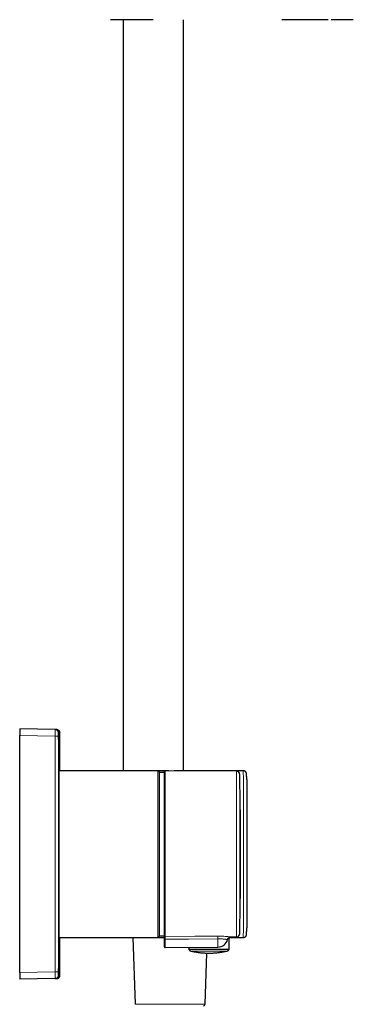
# Model space of a CAD drawing. Units: millimetres. Extents: x 8 to 1601, y 12 to 1627.
# Drawn here: x 975 to 1075, y 630 to 925 of the extents above; entities that cross this region are included whole.
import ezdxf

# ---------------------------------------------------------------- set-up
doc = ezdxf.new("R2010")
doc.units = ezdxf.units.MM

msp = doc.modelspace()

# ---------------------------------------------------------------- linework, layer by layer
at = {"color": 7, "linetype": 'Continuous', "lineweight": 30}
for p, q in [((1005.73, 924.66), (1005.73, 699.66)), ((1023.73, 699.66), (1023.73, 924.66)), ((985.35, 711.98), (974.73, 712.16)), ((974.73, 712.16), (974.73, 710.16)), ((985.75, 711.97), (985.39, 711.98)), ((985.81, 711.96), (985.75, 711.97)), ((986.73, 710.97), (986.72, 711.07)), ((974.73, 639.16), (974.73, 710.16)), ((986.73, 699.66), (986.73, 709.97)), ((1016.07, 699.66), (986.48, 699.66)), ((1019.27, 699.66), (1016.07, 699.66)), ((1018.07, 699.16), (1016.57, 699.16)), ((1016.57, 650.16), (1016.57, 699.16)), ((1018.07, 650.17), (1018.07, 699.46)), ((1039.6, 699.47), (1018.27, 699.66)), ((1041.64, 699.66), (1021.14, 699.66)), ((986.48, 649.66), (1016.07, 649.66)), ((986.73, 639.35), (986.73, 649.66)), ((1008.56, 649.66), (1009.26, 629.66)), ((1016.07, 649.66), (1018.07, 649.66)), ((1016.57, 650.16), (1018.07, 650.16)), ((1018.07, 650.16), (1018.07, 650.17)), ((1018.07, 646.86), (1018.07, 649.22)), ((1037.43, 646.13), (1037.46, 649.66)), ((1037.46, 649.66), (1041.64, 649.66)), ((1037.91, 649.84), (1039.6, 649.85)), ((1018.27, 646.66), (1034.07, 646.8)), ((1025.35, 646.72), (1025.35, 646.13)), ((1030.2, 629.66), (1030.74, 645.02)), ((974.73, 639.16), (974.73, 637.16)), ((985.35, 637.35), (974.73, 637.16)), ((985.35, 637.35), (985.35, 637.35)), ((985.75, 637.36), (985.36, 637.35)), ((985.47, 637.36), (985.37, 637.35)), ((985.37, 637.35), (985.4, 637.35)), ((985.75, 637.36), (985.8, 637.36)), ((986.72, 638.26), (986.73, 638.35))]:
    msp.add_line(p, q, dxfattribs=at)
at = {"color": 252, "linetype": 'Continuous', "lineweight": 0}
for p, q in [((985.35, 709.98), (974.73, 710.16)), ((1016.07, 649.66), (1016.07, 699.66)), ((1018.27, 699.66), (1018.27, 649.97)), ((1039.6, 649.85), (1039.6, 699.47)), ((1040.59, 698.5), (1040.59, 650.83)), ((1018.27, 649.18), (1018.27, 646.66)), ((1034.07, 649.28), (1034.07, 646.8)), ((985.35, 639.35), (974.73, 639.16)), ((1009.26, 629.66), (1030.2, 629.66))]:
    msp.add_line(p, q, dxfattribs=at)
at = {"color": 252, "linetype": 'Continuous', "lineweight": 0, "flags": 128}
for points in [[(985.35, 709.98), (985.35, 701.15), (985.36, 692.32), (985.36, 683.49), (985.36, 674.66), (985.36, 665.83), (985.36, 657.01), (985.35, 648.18), (985.35, 639.35)], [(1019.27, 699.66), (1019.27, 699.65), (1019.27, 699.65)], [(1021.14, 699.66), (1021.14, 699.65), (1021.14, 699.64)], [(1041.75, 674.66), (1041.75, 675.32), (1041.75, 675.97), (1041.75, 676.62), (1041.75, 677.28), (1041.75, 677.93), (1041.75, 678.57), (1041.75, 679.22), (1041.75, 679.86), (1041.75, 680.5), (1041.75, 681.13), (1041.75, 681.76), (1041.75, 682.39), (1041.75, 683.01), (1041.74, 683.62), (1041.74, 684.23), (1041.74, 684.83), (1041.74, 685.43), (1041.74, 686.01), (1041.74, 686.59), (1041.74, 687.16), (1041.74, 687.73), (1041.73, 688.28), (1041.73, 688.82), (1041.73, 689.36), (1041.73, 689.88), (1041.73, 690.4), (1041.73, 690.9), (1041.72, 691.39), (1041.72, 691.87), (1041.72, 692.34), (1041.72, 692.8), (1041.71, 693.24), (1041.71, 693.67), (1041.71, 694.09), (1041.71, 694.5), (1041.71, 694.89), (1041.7, 695.27), (1041.7, 695.63), (1041.7, 695.98), (1041.7, 696.31), (1041.69, 696.63), (1041.69, 696.94), (1041.69, 697.23), (1041.68, 697.5), (1041.68, 697.76), (1041.68, 698), (1041.68, 698.23), (1041.67, 698.44), (1041.67, 698.63), (1041.67, 698.81), (1041.67, 698.97), (1041.66, 699.12), (1041.66, 699.24), (1041.66, 699.35), (1041.65, 699.45), (1041.65, 699.53), (1041.65, 699.59), (1041.64, 699.63), (1041.64, 699.65), (1041.64, 699.66)], [(1041.64, 649.66), (1041.64, 649.67), (1041.64, 649.7), (1041.65, 649.74), (1041.65, 649.8), (1041.65, 649.88), (1041.66, 649.97), (1041.66, 650.08), (1041.66, 650.21), (1041.67, 650.35), (1041.67, 650.51), (1041.67, 650.69), (1041.67, 650.89), (1041.68, 651.1), (1041.68, 651.32), (1041.68, 651.57), (1041.68, 651.82), (1041.69, 652.1), (1041.69, 652.39), (1041.69, 652.69), (1041.7, 653.01), (1041.7, 653.35), (1041.7, 653.7), (1041.7, 654.06), (1041.71, 654.44), (1041.71, 654.83), (1041.71, 655.23), (1041.71, 655.65), (1041.71, 656.08), (1041.72, 656.53), (1041.72, 656.99), (1041.72, 657.45), (1041.72, 657.93), (1041.73, 658.43), (1041.73, 658.93), (1041.73, 659.44), (1041.73, 659.97), (1041.73, 660.5), (1041.73, 661.05), (1041.74, 661.6), (1041.74, 662.16), (1041.74, 662.73), (1041.74, 663.31), (1041.74, 663.9), (1041.74, 664.49), (1041.74, 665.1), (1041.74, 665.7), (1041.75, 666.32), (1041.75, 666.94), (1041.75, 667.56), (1041.75, 668.19), (1041.75, 668.83), (1041.75, 669.46), (1041.75, 670.11), (1041.75, 670.75), (1041.75, 671.4), (1041.75, 672.05), (1041.75, 672.7), (1041.75, 673.35), (1041.75, 674.01), (1041.75, 674.66)], [(1018.27, 649.97), (1027.12, 650.04), (1034.07, 650.09)], [(1034.07, 649.28), (1025.22, 649.22), (1018.27, 649.18)]]:
    msp.add_lwpolyline(points, dxfattribs=at)
at = {"color": 7, "linetype": 'Continuous', "lineweight": 30, "flags": 128}
for points in [[(1042.68, 696.97), (1042.68, 696.84), (1042.68, 696.59), (1042.69, 696.32), (1042.69, 696.05), (1042.69, 695.75), (1042.69, 695.45), (1042.7, 695.13), (1042.7, 694.79), (1042.7, 694.44), (1042.7, 694.08), (1042.71, 693.7), (1042.71, 693.31), (1042.71, 692.91), (1042.71, 692.5), (1042.71, 692.07), (1042.72, 691.63), (1042.72, 691.18), (1042.72, 690.72), (1042.72, 690.25), (1042.72, 689.77), (1042.73, 689.27), (1042.73, 688.77), (1042.73, 688.26), (1042.73, 687.73), (1042.73, 687.2), (1042.73, 686.66), (1042.73, 686.11), (1042.74, 685.56), (1042.74, 684.99), (1042.74, 684.42), (1042.74, 683.85), (1042.74, 683.26), (1042.74, 682.67), (1042.74, 682.08), (1042.74, 681.48), (1042.74, 680.87), (1042.74, 680.27), (1042.75, 679.65), (1042.75, 679.04), (1042.75, 678.42), (1042.75, 677.8), (1042.75, 677.17), (1042.75, 676.55), (1042.75, 675.92), (1042.75, 675.29), (1042.75, 674.66)], [(1042.75, 674.66), (1042.75, 674.03), (1042.75, 673.41), (1042.75, 672.78), (1042.75, 672.15), (1042.75, 671.53), (1042.75, 670.91), (1042.75, 670.29), (1042.75, 669.67), (1042.74, 669.06), (1042.74, 668.45), (1042.74, 667.85), (1042.74, 667.25), (1042.74, 666.65), (1042.74, 666.06), (1042.74, 665.48), (1042.74, 664.9), (1042.74, 664.33), (1042.74, 663.77), (1042.73, 663.21), (1042.73, 662.66), (1042.73, 662.12), (1042.73, 661.59), (1042.73, 661.07), (1042.73, 660.56), (1042.73, 660.05), (1042.72, 659.56), (1042.72, 659.08), (1042.72, 658.6), (1042.72, 658.14), (1042.72, 657.69), (1042.71, 657.25), (1042.71, 656.83), (1042.71, 656.41), (1042.71, 656.01), (1042.71, 655.62), (1042.7, 655.25), (1042.7, 654.88), (1042.7, 654.53), (1042.7, 654.2), (1042.69, 653.88), (1042.69, 653.57), (1042.69, 653.28), (1042.69, 653), (1042.68, 652.74), (1042.68, 652.61)]]:
    msp.add_lwpolyline(points, dxfattribs=at)
at = {"color": 7, "linetype": 'Continuous', "lineweight": 30}
for centre, radius, start, end in [((-771.28, 674.66), 1758.01, 0.81481, 1.18429), ((1016.07, 699.16), 0.5, 0, 90), ((1018.27, 699.46), 0.2, 89.5, 180), ((1039.59, 698.47), 1, 1.3109, 89.5), ((-0.95, 674.66), 1041.82, 358.68906, 1.31094), ((-771.28, 674.66), 1758.01, 358.81571, 359.18519), ((1016.07, 650.16), 0.5, 270, 0), ((1034.04, 649.8), 3, 270.5, 346.0606), ((1039.59, 650.85), 1, 270.5, 358.6891), ((1018.27, 646.86), 0.2, 180, 270.5), ((1029.7, 629.68), 0.5, 270, 358)]:
    msp.add_arc(centre, radius, start, end, dxfattribs=at)
at = {"color": 252, "linetype": 'Continuous', "lineweight": 0}
for centre, radius, start, end in [((1018.27, 650.17), 0.199, 180.3593, 270.8466), ((1018.22, 649.47), 0.29, 238.1643, 279.694), ((1068.43, 649.69), 34.36, 179.321, 180.679)]:
    msp.add_arc(centre, radius, start, end, dxfattribs=at)
at = {"color": 7, "linetype": 'Continuous', "lineweight": 30}
for points, knots in [([(1014.73, 924.66), (1014.55, 924.66), (1014.2, 924.66), (1013.68, 924.66), (1013.15, 924.66), (1012.63, 924.66), (1012.13, 924.66), (1011.67, 924.66), (1011.24, 924.66), (1010.82, 924.66), (1010.41, 924.66), (1009.97, 924.66), (1009.52, 924.66), (1009.05, 924.66), (1008.58, 924.66), (1008.13, 924.66), (1007.65, 924.66), (1007.14, 924.66), (1006.62, 924.66), (1006.12, 924.66), (1005.67, 924.66), (1005.27, 924.66), (1004.92, 924.66), (1004.58, 924.66), (1004.26, 924.66), (1003.97, 924.66), (1003.69, 924.66), (1003.43, 924.66), (1003.19, 924.66), (1002.97, 924.66), (1002.76, 924.66), (1002.55, 924.66), (1002.37, 924.66), (1002.21, 924.66), (1002.08, 924.66), (1001.99, 924.66), (1001.92, 924.66), (1001.88, 924.66), (1001.87, 924.66), (1001.87, 924.66)], [0, 0, 0, 0, 0.026121, 0.05219, 0.078251, 0.104349, 0.131335, 0.153067, 0.174772, 0.196476, 0.218205, 0.239983, 0.265746, 0.291449, 0.317135, 0.342846, 0.368625, 0.401503, 0.4343, 0.467103, 0.500001, 0.526314, 0.552563, 0.578795, 0.605053, 0.631382, 0.657145, 0.682848, 0.708534, 0.734245, 0.760024, 0.790923, 0.821755, 0.852593, 0.883511, 0.912654, 0.941742, 0.970837, 1, 1, 1, 1]), ([(1062.86, 924.66), (1062.74, 924.66), (1062.5, 924.66), (1062.12, 924.66), (1061.73, 924.66), (1061.31, 924.66), (1060.85, 924.66), (1060.32, 924.66), (1059.74, 924.66), (1059.14, 924.66), (1058.56, 924.66), (1058.01, 924.66), (1057.49, 924.66), (1056.97, 924.66), (1056.44, 924.66), (1055.86, 924.66), (1055.24, 924.66), (1054.57, 924.66), (1053.9, 924.66), (1053.45, 924.66), (1053.23, 924.66)], [0, 0, 0, 0, 0.0495135, 0.0989003, 0.1482474, 0.1976419, 0.2471707, 0.3104508, 0.373561, 0.4366833, 0.4999995, 0.5506452, 0.6011589, 0.6516336, 0.7021627, 0.7528392, 0.8147054, 0.8764076, 0.9381158, 1, 1, 1, 1]), ([(1067.09, 924.66), (1066.96, 924.66), (1066.7, 924.66), (1066.31, 924.66), (1065.92, 924.66), (1065.53, 924.66), (1065.15, 924.66), (1064.77, 924.66), (1064.41, 924.66), (1064.06, 924.66), (1063.73, 924.66), (1063.42, 924.66), (1063.13, 924.66), (1062.95, 924.66), (1062.86, 924.66)], [0, 0, 0, 0, 0.082432, 0.164686, 0.247166, 0.331467, 0.415601, 0.5, 0.584301, 0.668435, 0.752833, 0.835265, 0.91752, 1, 1, 1, 1]), ([(1074.59, 924.66), (1074.59, 924.66), (1074.58, 924.66), (1074.54, 924.66), (1074.48, 924.66), (1074.39, 924.66), (1074.27, 924.66), (1074.13, 924.66), (1073.95, 924.66), (1073.75, 924.66), (1073.51, 924.66), (1073.25, 924.66), (1072.97, 924.66), (1072.66, 924.66), (1072.32, 924.66), (1071.97, 924.66), (1071.63, 924.66), (1071.31, 924.66), (1071.02, 924.66), (1070.72, 924.66), (1070.38, 924.66), (1070.01, 924.66), (1069.6, 924.66), (1069.19, 924.66), (1068.78, 924.66), (1068.38, 924.66), (1068.11, 924.66), (1067.98, 924.66)], [0, 0, 0, 0, 0.038832, 0.077614, 0.116492, 0.157661, 0.198766, 0.23998, 0.28287, 0.325684, 0.368618, 0.412422, 0.456145, 0.499995, 0.543798, 0.587521, 0.631371, 0.663555, 0.69567, 0.727797, 0.76002, 0.801189, 0.842294, 0.883508, 0.922352, 0.961134, 1, 1, 1, 1]), ([(985.37, 711.98), (985.37, 711.98), (985.37, 711.98), (985.35, 711.98), (985.35, 711.98)], [0, 0, 0, 0, 0.56, 1, 1, 1, 1]), ([(985.4, 711.98), (985.39, 711.98), (985.38, 711.98), (985.37, 711.98), (985.37, 711.98)], [0, 0, 0, 0, 0.7399036, 1, 1, 1, 1]), ([(986.35, 711), (986.34, 711.13), (986.3, 711.38), (986.08, 711.7), (985.75, 711.93), (985.5, 711.96), (985.37, 711.98)], [0, 0, 0, 0, 0.2499932, 0.5, 0.7500068, 1, 1, 1, 1]), ([(986.73, 711.07), (986.72, 711.1), (986.71, 711.16), (986.69, 711.23), (986.67, 711.3), (986.64, 711.35), (986.6, 711.4), (986.56, 711.48), (986.51, 711.55), (986.45, 711.62), (986.4, 711.69), (986.33, 711.75), (986.25, 711.82), (986.17, 711.86), (986.1, 711.89), (986.05, 711.91), (985.98, 711.93), (985.9, 711.96), (985.84, 711.96), (985.81, 711.97)], [0, 0, 0, 0, 0.086548, 0.164599, 0.232932, 0.277565, 0.319826, 0.369541, 0.431669, 0.48183, 0.539959, 0.602712, 0.682462, 0.743967, 0.776376, 0.808733, 0.846028, 0.914284, 1, 1, 1, 1]), ([(985.91, 711.95), (985.92, 711.95), (985.99, 711.94), (986.13, 711.89), (986.3, 711.8), (986.45, 711.68), (986.57, 711.52), (986.66, 711.35), (986.71, 711.22), (986.71, 711.16), (986.71, 711.15)], [0, 0, 0, 0, 0.024621, 0.185891, 0.347161, 0.508431, 0.669701, 0.830971, 0.992241, 1, 1, 1, 1]), ([(986.73, 709.97), (986.73, 710.04), (986.73, 710.17), (986.73, 710.36), (986.73, 710.53), (986.73, 710.68), (986.73, 710.81), (986.73, 710.9), (986.73, 710.96), (986.73, 710.97), (986.73, 710.97)], [0, 0, 0, 0, 0.124919, 0.250003, 0.374833, 0.500005, 0.624816, 0.749973, 0.874897, 1, 1, 1, 1]), ([(986.48, 699.66), (986.48, 699.66), (986.48, 699.66), (986.47, 699.62), (986.47, 699.55), (986.47, 699.42), (986.47, 699.26), (986.47, 699.06), (986.47, 698.84), (986.46, 698.61), (986.46, 698.35), (986.46, 698.06), (986.46, 697.72), (986.46, 697.33), (986.46, 696.87), (986.46, 696.37), (986.46, 695.87), (986.46, 695.37), (986.46, 694.88), (986.46, 694.36), (986.46, 693.82), (986.45, 693.22), (986.45, 692.55), (986.45, 691.81), (986.45, 691.04), (986.45, 690.29), (986.45, 689.56), (986.45, 688.86), (986.45, 688.15), (986.45, 687.42), (986.44, 686.63), (986.44, 685.76), (986.44, 684.82), (986.44, 683.86), (986.44, 682.94), (986.44, 682.07), (986.44, 681.25), (986.44, 680.42), (986.44, 679.59), (986.44, 678.69), (986.44, 677.72), (986.44, 676.68), (986.43, 675.65), (986.43, 674.67), (986.43, 673.75), (986.44, 672.9), (986.44, 672.04), (986.44, 671.19), (986.44, 670.29), (986.44, 669.33), (986.44, 668.32), (986.44, 667.32), (986.44, 666.39), (986.44, 665.53), (986.44, 664.74), (986.44, 663.96), (986.44, 663.19), (986.44, 662.39), (986.45, 661.54), (986.45, 660.67), (986.45, 659.82), (986.45, 659.05), (986.45, 658.34), (986.45, 657.7), (986.45, 657.08), (986.45, 656.49), (986.45, 655.87), (986.46, 655.24), (986.46, 654.6), (986.46, 654), (986.46, 653.46), (986.46, 652.99), (986.46, 652.58), (986.46, 652.19), (986.46, 651.83), (986.46, 651.47), (986.46, 651.12), (986.46, 650.79), (986.47, 650.5), (986.47, 650.27), (986.47, 650.08), (986.47, 649.94), (986.47, 649.83), (986.47, 649.74), (986.48, 649.68), (986.48, 649.66), (986.48, 649.66), (986.48, 649.67)], [0, 0, 0, 0, 0.007358, 0.018244, 0.031469, 0.044706, 0.057942, 0.071167, 0.082053, 0.092949, 0.103848, 0.114744, 0.12563, 0.138855, 0.152092, 0.165328, 0.178553, 0.18944, 0.200336, 0.211235, 0.22213, 0.233017, 0.246242, 0.259479, 0.272716, 0.285941, 0.296827, 0.307723, 0.318622, 0.329518, 0.340405, 0.35363, 0.366867, 0.380103, 0.393329, 0.404215, 0.415111, 0.42601, 0.436906, 0.447793, 0.461018, 0.474255, 0.487491, 0.500717, 0.511603, 0.522499, 0.533398, 0.544294, 0.55518, 0.568406, 0.581642, 0.594879, 0.608104, 0.61899, 0.629886, 0.640785, 0.651681, 0.662567, 0.675793, 0.689029, 0.702266, 0.715491, 0.726378, 0.737274, 0.748173, 0.759069, 0.769955, 0.78318, 0.796417, 0.809654, 0.822879, 0.833766, 0.844662, 0.855561, 0.866457, 0.877343, 0.890568, 0.903805, 0.917042, 0.930267, 0.941154, 0.952049, 0.962949, 0.973845, 0.984731, 0.997956, 1, 1, 1, 1]), ([(1019.37, 699.65), (1019.36, 699.65), (1019.32, 699.66), (1019.29, 699.66), (1019.27, 699.66)], [0, 0, 0, 0, 0.3971599, 1, 1, 1, 1]), ([(1021.14, 699.66), (1021.13, 699.66), (1021.1, 699.66), (1021.05, 699.65), (1021, 699.65), (1020.98, 699.64), (1020.98, 699.64)], [0, 0, 0, 0, 0.133587, 0.571539, 0.993616, 1, 1, 1, 1]), ([(1042.68, 696.98), (1042.68, 697), (1042.68, 697.08), (1042.68, 697.22), (1042.67, 697.38), (1042.67, 697.54), (1042.67, 697.69), (1042.67, 697.82), (1042.67, 697.95), (1042.66, 698.07), (1042.66, 698.18), (1042.66, 698.28), (1042.66, 698.37), (1042.65, 698.45), (1042.65, 698.53), (1042.65, 698.59), (1042.65, 698.65), (1042.64, 698.69), (1042.64, 698.73), (1042.64, 698.76), (1042.63, 698.79), (1042.63, 698.81), (1042.62, 698.84), (1042.62, 698.87), (1042.61, 698.91), (1042.6, 698.95), (1042.59, 698.99), (1042.57, 699.04), (1042.55, 699.09), (1042.52, 699.15), (1042.48, 699.21), (1042.43, 699.27), (1042.38, 699.34), (1042.31, 699.4), (1042.24, 699.46), (1042.17, 699.51), (1042.09, 699.56), (1042, 699.6), (1041.91, 699.63), (1041.81, 699.65), (1041.72, 699.66), (1041.66, 699.66), (1041.64, 699.66)], [0, 0, 0, 0, 0.015183, 0.064003, 0.112853, 0.16174, 0.210675, 0.259673, 0.308751, 0.35794, 0.407281, 0.45684, 0.506723, 0.557115, 0.608365, 0.661223, 0.717709, 0.758608, 0.788697, 0.806318, 0.820964, 0.832828, 0.842654, 0.851026, 0.85841, 0.865196, 0.871725, 0.878239, 0.884974, 0.892172, 0.899958, 0.908305, 0.917068, 0.926098, 0.93529, 0.944584, 0.953941, 0.963339, 0.972764, 0.982208, 0.992552, 1, 1, 1, 1]), ([(1041.64, 649.66), (1041.66, 649.66), (1041.72, 649.66), (1041.81, 649.68), (1041.9, 649.7), (1041.99, 649.73), (1042.08, 649.76), (1042.16, 649.81), (1042.23, 649.86), (1042.3, 649.91), (1042.36, 649.97), (1042.41, 650.03), (1042.46, 650.09), (1042.5, 650.15), (1042.53, 650.21), (1042.56, 650.26), (1042.58, 650.31), (1042.59, 650.35), (1042.6, 650.39), (1042.61, 650.43), (1042.62, 650.46), (1042.62, 650.49), (1042.63, 650.51), (1042.63, 650.54), (1042.64, 650.56), (1042.64, 650.59), (1042.64, 650.62), (1042.64, 650.66), (1042.65, 650.71), (1042.65, 650.77), (1042.65, 650.84), (1042.66, 650.93), (1042.66, 651.02), (1042.66, 651.12), (1042.66, 651.22), (1042.66, 651.34), (1042.67, 651.47), (1042.67, 651.6), (1042.67, 651.75), (1042.67, 651.9), (1042.68, 652.06), (1042.68, 652.24), (1042.68, 652.41), (1042.68, 652.54), (1042.68, 652.6)], [0, 0, 0, 0, 0.006385, 0.015625, 0.024689, 0.033585, 0.042317, 0.050884, 0.059281, 0.067496, 0.07551, 0.083284, 0.09076, 0.097865, 0.104535, 0.110776, 0.116689, 0.122457, 0.128308, 0.134417, 0.141056, 0.148536, 0.157231, 0.167625, 0.180391, 0.196545, 0.217811, 0.24772, 0.297223, 0.347594, 0.395221, 0.445771, 0.494245, 0.541689, 0.588563, 0.63509, 0.681387, 0.727528, 0.773557, 0.819503, 0.865387, 0.911224, 0.957023, 1, 1, 1, 1]), ([(1018.07, 649.22), (1018.07, 649.29), (1018.07, 649.42), (1018.07, 649.6), (1018.07, 649.77), (1018.07, 649.91), (1018.07, 650.03), (1018.07, 650.12), (1018.07, 650.15), (1018.07, 650.17)], [0, 0, 0, 0, 0.14075, 0.280691, 0.420701, 0.560423, 0.707047, 0.853474, 1, 1, 1, 1]), ([(1036.95, 649.08), (1036.96, 649.12), (1036.99, 649.2), (1037.04, 649.31), (1037.1, 649.41), (1037.15, 649.48), (1037.21, 649.53), (1037.26, 649.58), (1037.32, 649.63), (1037.4, 649.69), (1037.49, 649.74), (1037.58, 649.78), (1037.69, 649.81), (1037.8, 649.83), (1037.87, 649.83), (1037.91, 649.84)], [0, 0, 0, 0, 0.10333, 0.196885, 0.278894, 0.34813, 0.403824, 0.450684, 0.509648, 0.582838, 0.669765, 0.743426, 0.823633, 0.909518, 1, 1, 1, 1]), ([(1025.35, 646.13), (1025.37, 646.1), (1025.41, 646.03), (1025.47, 645.94), (1025.55, 645.86), (1025.63, 645.79), (1025.73, 645.73), (1025.82, 645.68), (1025.92, 645.64), (1025.98, 645.62), (1026.01, 645.61)], [0, 0, 0, 0, 0.12829, 0.257159, 0.38581, 0.513456, 0.639344, 0.762787, 0.883176, 1, 1, 1, 1]), ([(1037.41, 646.13), (1037.42, 646.13), (1037.42, 646.13), (1037.34, 646.13), (1037.18, 646.13), (1036.95, 646.12), (1036.57, 646.12), (1035.96, 646.12), (1035.11, 646.11), (1034.18, 646.11), (1033.19, 646.1), (1032.17, 646.1), (1031.14, 646.1), (1030.1, 646.1), (1029.09, 646.11), (1028.12, 646.11), (1027.22, 646.11), (1026.56, 646.12), (1026.11, 646.12), (1025.82, 646.12), (1025.59, 646.13), (1025.43, 646.13), (1025.35, 646.13), (1025.36, 646.13), (1025.36, 646.13)], [0, 0, 0, 0, 0.017645, 0.0512, 0.084423, 0.117185, 0.149558, 0.213065, 0.274919, 0.335523, 0.395363, 0.4551, 0.514798, 0.574439, 0.634518, 0.695283, 0.756695, 0.819333, 0.851477, 0.884054, 0.916907, 0.949982, 0.983223, 1, 1, 1, 1]), ([(1036.76, 645.61), (1036.8, 645.62), (1036.86, 645.64), (1036.96, 645.68), (1037.05, 645.73), (1037.14, 645.79), (1037.23, 645.86), (1037.3, 645.94), (1037.37, 646.03), (1037.41, 646.1), (1037.42, 646.13)], [0, 0, 0, 0, 0.116818, 0.237202, 0.36064, 0.486527, 0.614173, 0.742827, 0.871702, 1, 1, 1, 1]), ([(1026.02, 645.61), (1026.08, 645.6), (1026.3, 645.55), (1026.68, 645.47), (1027.16, 645.38), (1027.64, 645.3), (1028.13, 645.23), (1028.61, 645.16), (1029.1, 645.11), (1029.6, 645.07), (1030.09, 645.04), (1030.58, 645.02), (1031.08, 645.01), (1031.57, 645.01), (1032.06, 645.01), (1032.56, 645.03), (1033.05, 645.06), (1033.54, 645.1), (1034.03, 645.15), (1034.52, 645.21), (1035, 645.28), (1035.49, 645.35), (1035.96, 645.44), (1036.39, 645.53), (1036.66, 645.59), (1036.76, 645.61)], [0, 0, 0, 0, 0.017518, 0.062482, 0.10758, 0.152785, 0.198086, 0.243468, 0.28892, 0.334428, 0.379978, 0.425557, 0.471151, 0.516746, 0.562329, 0.607883, 0.653392, 0.698844, 0.744224, 0.78952, 0.834719, 0.879808, 0.924774, 0.969605, 1, 1, 1, 1]), ([(985.35, 637.35), (985.35, 637.35), (985.35, 637.35), (985.35, 637.35), (985.35, 637.35), (985.36, 637.35), (985.36, 637.35), (985.36, 637.35), (985.36, 637.35), (985.36, 637.35), (985.36, 637.35), (985.37, 637.35), (985.37, 637.35), (985.37, 637.35), (985.37, 637.35), (985.37, 637.35), (985.37, 637.35), (985.37, 637.35), (985.37, 637.35), (985.37, 637.35), (985.37, 637.35), (985.37, 637.35), (985.37, 637.35), (985.37, 637.35), (985.37, 637.35), (985.37, 637.35)], [0, 0, 0, 0, 0.044139, 0.0887, 0.133665, 0.178935, 0.224361, 0.269767, 0.314983, 0.364334, 0.41318, 0.461542, 0.509615, 0.557777, 0.598229, 0.63907, 0.680301, 0.721861, 0.763641, 0.805503, 0.844915, 0.884149, 0.92311, 0.961732, 1, 1, 1, 1]), ([(985.47, 637.35), (985.47, 637.36), (985.49, 637.36), (985.52, 637.36), (985.54, 637.37), (985.57, 637.37), (985.6, 637.38), (985.63, 637.39), (985.66, 637.4), (985.7, 637.41), (985.73, 637.42), (985.76, 637.43), (985.79, 637.45), (985.82, 637.46), (985.85, 637.48), (985.88, 637.5), (985.91, 637.52), (985.93, 637.53), (985.95, 637.54), (985.96, 637.55), (985.98, 637.56), (986, 637.58), (986.03, 637.61), (986.08, 637.66), (986.14, 637.73), (986.21, 637.83), (986.27, 637.94), (986.32, 638.07), (986.35, 638.19), (986.35, 638.28), (986.35, 638.33)], [0, 0, 0, 0, 0.104569, 0.202387, 0.293427, 0.377663, 0.455071, 0.52443, 0.587164, 0.64326, 0.692713, 0.731907, 0.765623, 0.793888, 0.816754, 0.834336, 0.842755, 0.84935, 0.854418, 0.856575, 0.858672, 0.862944, 0.870592, 0.881616, 0.896083, 0.914964, 0.938571, 0.956944, 0.97742, 1, 1, 1, 1]), ([(985.8, 637.36), (985.84, 637.36), (985.91, 637.37), (986.02, 637.4), (986.12, 637.44), (986.21, 637.49), (986.29, 637.54), (986.36, 637.59), (986.41, 637.64), (986.45, 637.68), (986.49, 637.73), (986.54, 637.79), (986.58, 637.86), (986.63, 637.94), (986.67, 638.02), (986.69, 638.1), (986.71, 638.18), (986.72, 638.23), (986.73, 638.26)], [0, 0, 0, 0, 0.092178, 0.173183, 0.244984, 0.310264, 0.369757, 0.422397, 0.469655, 0.513447, 0.557333, 0.604641, 0.657389, 0.716327, 0.778043, 0.844986, 0.918928, 1, 1, 1, 1]), ([(986.69, 638.08), (986.68, 638.04), (986.65, 637.95), (986.57, 637.8), (986.45, 637.65), (986.3, 637.52), (986.13, 637.43), (986, 637.38), (985.92, 637.38), (985.92, 637.37)], [0, 0, 0, 0, 0.097368, 0.273641, 0.449915, 0.626188, 0.802461, 0.978734, 1, 1, 1, 1]), ([(986.73, 638.35), (986.73, 638.36), (986.73, 638.37), (986.73, 638.43), (986.73, 638.52), (986.73, 638.64), (986.73, 638.8), (986.73, 638.97), (986.73, 639.16), (986.73, 639.29), (986.73, 639.35)], [0, 0, 0, 0, 0.124919, 0.250003, 0.374833, 0.500005, 0.624816, 0.749973, 0.874897, 1, 1, 1, 1])]:
    msp.add_open_spline(points, degree=3, knots=knots, dxfattribs=at)
at = {"color": 252, "linetype": 'Continuous', "lineweight": 0}
for points, knots in [([(985.35, 711.98), (985.35, 711.97), (985.35, 711.97), (985.35, 711.91), (985.35, 711.83), (985.36, 711.71), (985.36, 711.57), (985.36, 711.4), (985.36, 711.2), (985.36, 710.98), (985.35, 710.75), (985.35, 710.5), (985.35, 710.24), (985.35, 710.06), (985.35, 709.98)], [0, 0, 0, 0, 0.083331, 0.166662, 0.249993, 0.333324, 0.416655, 0.499987, 0.58332, 0.666653, 0.749988, 0.833324, 0.916661, 1, 1, 1, 1]), ([(986.33, 710.98), (986.33, 711.04), (986.32, 711.15), (986.28, 711.32), (986.2, 711.48), (986.1, 711.62), (985.98, 711.74), (985.84, 711.84), (985.68, 711.92), (985.52, 711.97), (985.41, 711.97), (985.35, 711.98)], [0, 0, 0, 0, 0.112006, 0.223995, 0.335985, 0.447986, 0.559994, 0.67, 0.779994, 0.889989, 1, 1, 1, 1]), ([(985.75, 711.89), (985.75, 711.9), (985.75, 711.93), (985.75, 711.96), (985.75, 711.97), (985.75, 711.97)], [0, 0, 0, 0, 0.051386, 0.525691, 1, 1, 1, 1]), ([(986.35, 711), (986.35, 711), (986.35, 710.99), (986.34, 710.98), (986.33, 710.98)], [0, 0, 0, 0, 0.56, 1, 1, 1, 1]), ([(986.33, 710.98), (986.33, 710.98), (986.33, 710.97), (986.33, 710.92), (986.33, 710.85), (986.33, 710.74), (986.33, 710.62), (986.33, 710.48), (986.33, 710.32), (986.33, 710.15), (986.33, 710.04), (986.33, 709.98)], [0, 0, 0, 0, 0.11199, 0.223994, 0.335993, 0.447985, 0.559984, 0.67, 0.780017, 0.890016, 1, 1, 1, 1]), ([(986.33, 709.98), (986.33, 709.98), (986.32, 709.98), (986.28, 709.98), (986.2, 709.98), (986.1, 709.98), (985.98, 709.98), (985.84, 709.98), (985.68, 709.98), (985.52, 709.98), (985.41, 709.98), (985.35, 709.98)], [0, 0, 0, 0, 0.112006, 0.223995, 0.335985, 0.447986, 0.559994, 0.67, 0.779994, 0.889989, 1, 1, 1, 1]), ([(986.33, 709.98), (986.34, 696.78), (986.34, 677.77), (986.34, 657.84), (986.34, 650.21), (986.33, 647.47), (986.33, 644.74), (986.33, 642.04), (986.33, 640.24), (986.33, 639.35)], [0, 0, 0, 0, 0.560741, 0.807467, 0.846238, 0.885009, 0.923719, 0.962091, 1, 1, 1, 1]), ([(986.37, 709.97), (986.4, 709.97), (986.47, 709.97), (986.57, 709.97), (986.66, 709.97), (986.72, 709.97), (986.73, 709.97), (986.73, 709.97)], [0, 0, 0, 0, 0.105518, 0.329138, 0.552759, 0.776379, 1, 1, 1, 1]), ([(986.49, 699.66), (986.49, 699.68), (986.49, 699.75), (986.49, 699.83), (986.48, 699.91), (986.48, 699.95), (986.48, 699.97), (986.47, 699.95), (986.47, 699.9), (986.47, 699.82), (986.47, 699.7), (986.47, 699.54), (986.47, 699.36), (986.46, 699.15), (986.46, 698.92), (986.46, 698.66), (986.46, 698.36), (986.46, 698.04), (986.46, 697.67), (986.46, 697.27), (986.46, 696.84), (986.46, 696.38), (986.46, 695.89), (986.46, 695.38), (986.46, 694.85), (986.46, 694.31), (986.45, 693.75), (986.45, 693.16), (986.45, 692.54), (986.45, 691.89), (986.45, 691.2), (986.45, 690.49), (986.45, 689.75), (986.45, 689), (986.45, 688.24), (986.45, 687.47), (986.44, 686.71), (986.44, 685.94), (986.44, 685.15), (986.44, 684.33), (986.44, 683.48), (986.44, 682.61), (986.44, 681.72), (986.44, 680.83), (986.44, 679.92), (986.44, 679.03), (986.43, 678.15), (986.43, 677.28), (986.43, 676.41), (986.43, 675.54), (986.43, 674.95), (986.43, 674.66)], [0, 0, 0, 0, 0.008736, 0.028755, 0.04877, 0.068804, 0.088883, 0.110178, 0.131424, 0.152651, 0.173887, 0.19516, 0.216469, 0.236516, 0.256534, 0.276549, 0.296584, 0.316662, 0.337957, 0.359204, 0.38043, 0.401666, 0.422939, 0.444248, 0.464295, 0.484314, 0.504328, 0.524363, 0.544441, 0.565737, 0.586983, 0.60821, 0.629446, 0.650719, 0.672027, 0.692074, 0.712093, 0.732107, 0.752142, 0.772221, 0.793517, 0.814764, 0.835991, 0.857227, 0.878499, 0.899807, 0.919852, 0.93987, 0.959885, 0.97992, 1, 1, 1, 1]), ([(986.43, 674.66), (986.43, 674.35), (986.43, 673.73), (986.43, 672.81), (986.43, 671.89), (986.43, 670.97), (986.44, 670.05), (986.44, 669.16), (986.44, 668.29), (986.44, 667.45), (986.44, 666.62), (986.44, 665.79), (986.44, 664.96), (986.44, 664.13), (986.44, 663.29), (986.44, 662.47), (986.45, 661.67), (986.45, 660.88), (986.45, 660.13), (986.45, 659.4), (986.45, 658.72), (986.45, 658.05), (986.45, 657.4), (986.45, 656.76), (986.45, 656.12), (986.45, 655.51), (986.46, 654.91), (986.46, 654.35), (986.46, 653.81), (986.46, 653.31), (986.46, 652.84), (986.46, 652.41), (986.46, 652.01), (986.46, 651.63), (986.46, 651.28), (986.46, 650.94), (986.46, 650.64), (986.46, 650.36), (986.46, 650.12), (986.47, 649.91), (986.47, 649.74), (986.47, 649.6), (986.47, 649.49), (986.47, 649.42), (986.47, 649.37), (986.48, 649.36), (986.48, 649.37), (986.48, 649.42), (986.49, 649.51), (986.49, 649.59), (986.49, 649.65), (986.49, 649.66)], [0, 0, 0, 0, 0.021292, 0.042536, 0.063759, 0.08499, 0.106259, 0.127564, 0.147607, 0.167622, 0.187634, 0.207666, 0.227742, 0.249034, 0.270277, 0.291501, 0.312733, 0.334002, 0.355307, 0.375351, 0.395366, 0.415378, 0.435409, 0.455484, 0.476776, 0.498019, 0.519243, 0.540475, 0.561744, 0.58305, 0.603093, 0.623109, 0.64312, 0.663151, 0.683227, 0.704518, 0.725761, 0.746985, 0.768217, 0.789486, 0.810792, 0.830835, 0.850851, 0.870862, 0.890894, 0.910969, 0.93226, 0.953503, 0.974727, 0.995959, 1, 1, 1, 1]), ([(1018.27, 649.97), (1018.27, 649.96), (1018.27, 649.94), (1018.27, 649.88), (1018.27, 649.81), (1018.27, 649.71), (1018.27, 649.59), (1018.27, 649.46), (1018.27, 649.32), (1018.27, 649.23), (1018.27, 649.18)], [0, 0, 0, 0, 0.119932, 0.244106, 0.371276, 0.5, 0.628724, 0.755894, 0.880068, 1, 1, 1, 1]), ([(1034.07, 650.09), (1034.32, 650.09), (1034.82, 650.09), (1035.54, 650.06), (1036.21, 650.02), (1036.79, 649.97), (1037.28, 649.92), (1037.64, 649.87), (1037.87, 649.84), (1037.9, 649.84), (1037.91, 649.84)], [0, 0, 0, 0, 0.125155, 0.24998, 0.375359, 0.500051, 0.62532, 0.750088, 0.874971, 1, 1, 1, 1]), ([(1036.95, 649.08), (1036.95, 649.08), (1036.95, 649.08), (1036.94, 649.08), (1036.91, 649.08), (1036.88, 649.09), (1036.86, 649.09), (1036.84, 649.09), (1036.81, 649.1), (1036.77, 649.1), (1036.74, 649.11), (1036.69, 649.11), (1036.64, 649.12), (1036.58, 649.13), (1036.51, 649.14), (1036.43, 649.15), (1036.34, 649.16), (1036.23, 649.17), (1036.09, 649.18), (1035.88, 649.21), (1035.6, 649.23), (1035.31, 649.25), (1035.01, 649.27), (1034.71, 649.27), (1034.4, 649.28), (1034.18, 649.28), (1034.07, 649.28)], [0, 0, 0, 0, 0.000019, 0.060558, 0.124613, 0.143139, 0.162568, 0.182947, 0.204307, 0.226665, 0.250027, 0.274421, 0.300754, 0.329048, 0.359315, 0.391558, 0.425776, 0.461965, 0.500123, 0.570578, 0.646078, 0.726645, 0.790467, 0.857249, 0.927065, 1, 1, 1, 1]), ([(1036.76, 645.61), (1036.76, 645.61), (1036.74, 645.61), (1036.64, 645.61), (1036.48, 645.61), (1036.26, 645.61), (1035.99, 645.6), (1035.68, 645.6), (1035.33, 645.6), (1034.92, 645.6), (1034.43, 645.59), (1033.86, 645.59), (1033.17, 645.59), (1032.35, 645.59), (1031.41, 645.59), (1030.46, 645.59), (1029.64, 645.59), (1028.94, 645.59), (1028.37, 645.59), (1027.87, 645.6), (1027.46, 645.6), (1027.11, 645.6), (1026.8, 645.6), (1026.53, 645.61), (1026.31, 645.61), (1026.14, 645.61), (1026.04, 645.61), (1026.02, 645.61), (1026.01, 645.61)], [0, 0, 0, 0, 0.031823, 0.063571, 0.095189, 0.12672, 0.158226, 0.189677, 0.220981, 0.252166, 0.293593, 0.334778, 0.375885, 0.437718, 0.4997, 0.561629, 0.623583, 0.665132, 0.706707, 0.748247, 0.779419, 0.81068, 0.842145, 0.873774, 0.905419, 0.936998, 0.968516, 1, 1, 1, 1]), ([(985.35, 639.35), (985.35, 639.26), (985.35, 639.09), (985.35, 638.83), (985.35, 638.58), (985.36, 638.35), (985.36, 638.13), (985.36, 637.93), (985.36, 637.76), (985.36, 637.61), (985.35, 637.49), (985.35, 637.41), (985.35, 637.36), (985.35, 637.35), (985.35, 637.35)], [0, 0, 0, 0, 0.0833386, 0.1666756, 0.2500112, 0.3333456, 0.416679, 0.5000116, 0.5833435, 0.666675, 0.7500062, 0.8333373, 0.9166685, 1, 1, 1, 1]), ([(986.33, 639.35), (986.33, 639.35), (986.32, 639.35), (986.28, 639.35), (986.2, 639.35), (986.1, 639.35), (985.98, 639.35), (985.84, 639.35), (985.68, 639.35), (985.52, 639.35), (985.41, 639.35), (985.35, 639.35)], [0, 0, 0, 0, 0.1120057, 0.2239953, 0.3359849, 0.4479865, 0.5599944, 0.6700001, 0.7799944, 0.8899893, 1, 1, 1, 1]), ([(986.33, 638.35), (986.33, 638.29), (986.32, 638.17), (986.28, 638), (986.2, 637.85), (986.1, 637.7), (985.98, 637.58), (985.84, 637.48), (985.68, 637.41), (985.52, 637.36), (985.41, 637.35), (985.35, 637.35)], [0, 0, 0, 0, 0.112006, 0.223995, 0.335985, 0.447986, 0.559994, 0.67, 0.779994, 0.889989, 1, 1, 1, 1]), ([(985.75, 637.36), (985.75, 637.36), (985.75, 637.37), (985.75, 637.4), (985.75, 637.43), (985.75, 637.43)], [0, 0, 0, 0, 0.478543, 0.95708, 1, 1, 1, 1]), ([(986.33, 639.35), (986.33, 639.29), (986.33, 639.17), (986.33, 639), (986.33, 638.84), (986.33, 638.7), (986.33, 638.57), (986.33, 638.47), (986.33, 638.4), (986.33, 638.36), (986.33, 638.35), (986.33, 638.35)], [0, 0, 0, 0, 0.1119891, 0.2239924, 0.3359903, 0.4479829, 0.5599813, 0.6699975, 0.780015, 0.8900154, 1, 1, 1, 1]), ([(986.33, 638.35), (986.33, 638.35), (986.33, 638.35), (986.34, 638.34), (986.34, 638.34), (986.34, 638.34), (986.34, 638.34), (986.34, 638.34), (986.34, 638.34), (986.34, 638.34), (986.35, 638.33), (986.35, 638.33), (986.35, 638.33), (986.35, 638.33), (986.35, 638.33), (986.35, 638.33), (986.35, 638.33), (986.35, 638.33), (986.35, 638.33), (986.35, 638.33), (986.35, 638.33), (986.35, 638.33), (986.35, 638.33), (986.35, 638.33), (986.35, 638.33)], [0, 0, 0, 0, 0.047059, 0.094568, 0.142508, 0.190773, 0.239204, 0.287614, 0.335822, 0.388438, 0.440514, 0.492076, 0.54333, 0.594678, 0.637807, 0.681349, 0.725308, 0.769618, 0.814162, 0.858793, 0.900812, 0.942642, 0.98418, 1, 1, 1, 1]), ([(986.73, 639.35), (986.73, 639.35), (986.72, 639.35), (986.66, 639.35), (986.57, 639.35), (986.47, 639.35), (986.4, 639.35), (986.37, 639.35)], [0, 0, 0, 0, 0.224318, 0.448636, 0.672954, 0.897272, 1, 1, 1, 1])]:
    msp.add_open_spline(points, degree=3, knots=knots, dxfattribs=at)

doc.saveas('drawing.dxf')
